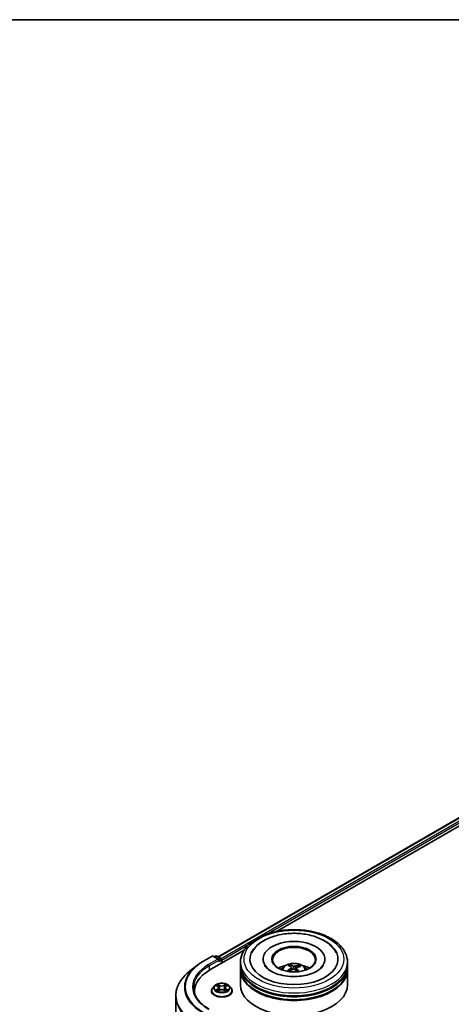
# Model space of a CAD drawing. Units: millimetres. Extents: x 0 to 8066, y 0 to 1686.
# Drawn here: x 39 to 50, y 115 to 140 of the extents above; entities that cross this region are included whole.
import ezdxf

# ---------------------------------------------------------------- set-up
doc = ezdxf.new("R2010")
doc.units = ezdxf.units.MM
for name, color, linetype, lineweight in [('Border (ISO)', 7, 'Continuous', 35), ('Visible (ISO)', 7, 'Continuous', 35), ('Visible Narrow (ISO)', 7, 'Continuous', 25)]:
    doc.layers.add(name, color=color, linetype=linetype, lineweight=lineweight)

# ---------------------------------------------------------------- blocks, each defined once
blk = doc.blocks.new('図面枠 tk図枠')
at = {"layer": 'Border (ISO)'}
blk.add_line((14.5, 289), (405.5, 289), dxfattribs=at)

msp = doc.modelspace()

# ---------------------------------------------------------------- linework, layer by layer
at = {"layer": 'Visible (ISO)'}
for p, q in [((44.26788, 116.62094), (68.688, 130.7199)), ((45.75268, 117.27156), (68.80634, 130.5816)), ((44.05957, 116.29404), (44.93184, 116.79765)), ((43.71255, 116.39582), (43.54064, 116.25974)), ((43.87498, 116.50544), (44.11282, 116.64276)), ((44.28612, 116.55845), (44.14009, 116.64276)), ((44.20287, 116.64273), (44.17151, 116.62462)), ((44.23014, 116.64273), (44.33677, 116.58117)), ((44.3504, 116.46195), (44.3504, 116.55755)), ((44.3617, 116.46848), (44.3617, 116.5427)), ((44.83654, 116.41652), (44.83654, 116.49074)), ((45.41381, 116.56497), (45.41381, 116.54715)), ((46.11382, 116.37497), (46.10539, 116.40999)), ((46.98654, 116.56497), (46.98654, 116.54715)), ((47.56381, 116.41652), (47.56381, 116.49074)), ((44.83654, 116.32002), (44.83654, 116.39425)), ((44.83654, 115.91177), (44.83654, 116.29775)), ((46.13837, 116.35449), (46.14495, 116.29319)), ((46.26199, 116.34161), (46.25416, 116.2687)), ((46.33135, 116.39407), (46.32299, 116.36978)), ((47.56381, 116.32002), (47.56381, 116.39425)), ((47.56381, 115.91177), (47.56381, 116.29775)), ((43.66816, 115.74848), (43.66816, 115.68398)), ((44.09806, 115.7559), (44.09806, 115.75892)), ((44.17526, 115.8865), (44.13017, 115.83619)), ((44.21952, 115.89197), (44.25814, 115.86888)), ((44.26533, 115.75425), (44.30554, 115.77667)), ((44.28197, 115.83709), (44.28943, 115.76769)), ((44.41785, 115.77667), (44.45807, 115.75425)), ((44.44142, 115.83709), (44.43397, 115.76769)), ((44.46525, 115.86888), (44.50387, 115.89197)), ((44.54813, 115.8865), (44.59323, 115.83619)), ((44.62533, 115.7559), (44.62533, 115.75892)), ((43.18634, 115.62907), (43.18634, 112.82457))]:
    msp.add_line(p, q, dxfattribs=at)
for centre, start, end in [((44.12646, 116.61914), 60, 120), ((44.21651, 116.61911), 60, 120), ((44.32313, 116.55755), 0, 60)]:
    msp.add_arc(centre, 0.02727, start, end, dxfattribs=at)
for centre, major_axis, ratio, start_param, end_param in [((46.20018, 116.56497), (1.12273, 0), 0.57735027, 2.28770637, 7.13707159), ((46.20018, 116.56497), (0.78636, 0), 0.57735027, 5.47106557, 10.23689769), ((46.20018, 116.55013), (-0.54545, 0), 0.57735027, 2.37272528, 7.05205268), ((44.25885, 116.5427), (0.03857, 0), 0.57735027, 0, 1.57079633), ((44.27813, 116.53157), (-0.01364, -0.02362), 0.57735027, 0.78539816, 2.35619449), ((44.34241, 116.55384), (0.01364, -0.02362), 0.57735027, 0.78539816, 2.27482892), ((46.20018, 116.39425), (1.36364, 0), 0.57735027, 3.12745005, 6.29732791), ((46.20018, 116.41652), (-1.36364, 0), 0.57735027, 0, 3.14159265), ((46.20018, 116.11961), (-0.54545, 0), 0.57735027, 5.07628371, 5.53058844), ((46.21057, 115.87237), (0.26132, -0.52983), 0.41747873, 2.50169715, 2.74068145), ((46.19058, 115.86333), (-0.22266, 0.54721), 0.5837287, 5.6795635, 5.91854779), ((46.20749, 115.86214), (-0.33782, -0.48465), 0.71572716, 3.63084024, 3.86982454), ((46.20018, 116.11961), (-0.54545, 0), 0.57735027, 3.89418952, 4.34849425), ((45.00452, 115.74848), (-1.33636, 0), 0.57735027, 5.49778714, 6.39521013), ((46.20018, 116.29775), (1.36364, 0), 0.57735027, 3.12745005, 6.29732791), ((46.20018, 116.32002), (-1.36364, 0), 0.57735027, 0, 3.14159265), ((46.20851, 115.86261), (-0.28697, -0.51639), 0.66438543, 4.01885754, 4.25784183), ((46.19287, 115.87415), (0.40586, 0.42928), 0.61508838, 1.03794552, 1.24514797), ((46.20977, 115.87296), (0.30251, -0.50744), 0.48308991, 2.06671925, 2.24669732), ((46.18978, 115.86393), (-0.17932, 0.5629), 0.51811752, 5.29011831, 5.50343716), ((46.19184, 115.87369), (0.36148, 0.46728), 0.56374665, 0.52135753, 0.76034183), ((46.20018, 115.91177), (1.36364, 0), 0.57735027, 3.14159265, 6.28318531), ((46.20018, 116.39425), (-1.34545, 0), 0.57735027, 0.47828403, 2.66330862), ((46.20018, 116.29775), (-1.34545, 0), 0.57735027, 0.47828403, 2.66330862), ((45.00452, 115.60002), (-1.36364, 0), 0.57735027, 6.08255579, 6.13021947)]:
    msp.add_ellipse(centre, major_axis=major_axis, ratio=ratio, start_param=start_param, end_param=end_param, dxfattribs=at)
msp.add_ellipse((46.20018, 116.56497), major_axis=(-0.56364, 0), ratio=0.57735027, dxfattribs=at)
for points, knots in [([(44.83654, 116.49074), (44.83654, 116.5751), (44.85767, 116.65915), (44.93933, 116.82091), (45.00208, 116.89795), (45.16567, 117.03999), (45.26925, 117.10373), (45.50453, 117.20844), (45.63658, 117.24908), (45.91436, 117.3032), (46.05996, 117.31679), (46.35066, 117.31612), (46.49571, 117.30192), (46.77176, 117.24686), (46.90269, 117.20596), (47.13788, 117.1001), (47.24203, 117.03507), (47.41064, 116.88563), (47.47573, 116.80125), (47.54738, 116.63958), (47.56381, 116.56524), (47.56381, 116.49074)], [2.19256563, 2.19256563, 2.19256563, 2.19256563, 2.47617069, 2.47617069, 2.77937006, 2.77937006, 3.10663239, 3.10663239, 3.4379104, 3.4379104, 3.76737888, 3.76737888, 4.09599702, 4.09599702, 4.42550172, 4.42550172, 4.75679685, 4.75679685, 5.08367263, 5.08367263, 5.33415828, 5.33415828, 5.33415828, 5.33415828]), ([(45.12585, 116.73543), (45.15345, 116.78792), (45.18907, 116.83626), (45.2955, 116.94865), (45.37478, 117.00651), (45.5602, 117.10611), (45.6682, 117.14619), (45.89701, 117.20243), (46.01774, 117.21863), (46.2602, 117.22666), (46.38185, 117.21868), (46.61632, 117.17903), (46.72905, 117.14731), (46.93594, 117.06045), (47.03, 117.00515), (47.17714, 116.87952), (47.23426, 116.81197), (47.2745, 116.73543)], [1.96790182, 1.96790182, 1.96790182, 1.96790182, 2.17352802, 2.17352802, 2.49459369, 2.49459369, 2.84152745, 2.84152745, 3.18667284, 3.18667284, 3.52894174, 3.52894174, 3.87270356, 3.87270356, 4.22024314, 4.22024314, 4.52007531, 4.52007531, 4.52007531, 4.52007531]), ([(43.71255, 116.39582), (43.7224, 116.40362), (43.73245, 116.41133), (43.75296, 116.42655), (43.76341, 116.43406), (43.78471, 116.44889), (43.79555, 116.4562), (43.81761, 116.47063), (43.82883, 116.47774), (43.85163, 116.49175), (43.86321, 116.49865), (43.87498, 116.50544)], [2.986331736, 2.986331736, 2.986331736, 2.986331736, 3.01738392, 3.01738392, 3.048436103, 3.048436103, 3.079488287, 3.079488287, 3.11054047, 3.11054047, 3.141592654, 3.141592654, 3.141592654, 3.141592654]), ([(46.28698, 116.12402), (46.204, 116.1191), (46.11945, 116.12131), (45.95645, 116.13966), (45.87801, 116.15577), (45.73683, 116.19891), (45.67389, 116.22576), (45.57005, 116.28458), (45.52877, 116.31637), (45.47537, 116.37108), (45.45877, 116.39425), (45.44771, 116.41528)], [0, 0, 0, 0, 0.2949392, 0.2949392, 0.58916843, 0.58916843, 0.87820833, 0.87820833, 1.1600506, 1.1600506, 1.37848266, 1.37848266, 1.37848266, 1.37848266]), ([(45.87484, 116.29924), (45.88496, 116.31673), (45.89691, 116.33224), (45.93158, 116.36893), (45.95602, 116.38689), (46.01406, 116.41964), (46.04855, 116.43244), (46.12155, 116.45019), (46.16022, 116.45464), (46.23715, 116.45483), (46.27539, 116.45067), (46.34992, 116.43321), (46.38622, 116.4199), (46.4524, 116.38212), (46.4829, 116.35814), (46.51422, 116.3173), (46.52013, 116.30854), (46.52552, 116.29924)], [5.69898523, 5.69898523, 5.69898523, 5.69898523, 5.87583011, 5.87583011, 6.17318751, 6.17318751, 6.54844746, 6.54844746, 6.94287235, 6.94287235, 7.33270871, 7.33270871, 7.72697651, 7.72697651, 8.10128239, 8.10128239, 8.19536147, 8.19536147, 8.19536147, 8.19536147]), ([(46.09647, 116.42091), (46.09731, 116.42074), (46.09828, 116.42032), (46.10005, 116.41915), (46.10113, 116.41814), (46.10277, 116.41608), (46.10363, 116.41467), (46.10468, 116.41237), (46.10511, 116.41113), (46.10539, 116.40999)], [0.0145600729, 0.0145600729, 0.0145600729, 0.0145600729, 0.0187226824, 0.0187226824, 0.0234298311, 0.0234298311, 0.0280690561, 0.0280690561, 0.0318102328, 0.0318102328, 0.0318102328, 0.0318102328]), ([(46.95264, 116.41528), (46.94921, 116.40876), (46.94527, 116.40205), (46.91968, 116.3631), (46.8856, 116.3272), (46.79507, 116.2623), (46.74178, 116.2331), (46.6178, 116.18284), (46.54687, 116.16193), (46.41204, 116.13559), (46.34997, 116.12776), (46.28698, 116.12402)], [5.10949447, 5.10949447, 5.10949447, 5.10949447, 5.1771691, 5.1771691, 5.4927403, 5.4927403, 5.77348654, 5.77348654, 6.05930197, 6.05930197, 6.28318531, 6.28318531, 6.28318531, 6.28318531]), ([(46.33135, 116.39407), (46.33173, 116.39516), (46.3323, 116.39633), (46.33367, 116.39847), (46.33477, 116.39974), (46.33686, 116.40153), (46.33822, 116.40237), (46.34041, 116.40326), (46.34162, 116.40353), (46.34265, 116.40357)], [0.0427285001, 0.0427285001, 0.0427285001, 0.0427285001, 0.0464696768, 0.0464696768, 0.0511089018, 0.0511089018, 0.0558160505, 0.0558160505, 0.05997866, 0.05997866, 0.05997866, 0.05997866]), ([(43.54064, 116.25974), (43.49539, 116.22391), (43.45395, 116.18637), (43.3794, 116.10834), (43.34628, 116.06787), (43.28897, 115.98456), (43.26478, 115.94173), (43.22581, 115.85438), (43.21105, 115.80985), (43.19131, 115.71991), (43.18634, 115.67449), (43.18634, 115.62907)], [3.296853571, 3.296853571, 3.296853571, 3.296853571, 3.42288102, 3.42288102, 3.548908469, 3.548908469, 3.674935919, 3.674935919, 3.800963368, 3.800963368, 3.926990817, 3.926990817, 3.926990817, 3.926990817]), ([(46.02626, 116.26063), (46.02717, 116.26146), (46.02826, 116.26224), (46.03028, 116.26325), (46.03157, 116.26361), (46.03361, 116.26367), (46.03472, 116.26341), (46.03586, 116.26273), (46.0362, 116.26247), (46.0365, 116.26216)], [0.0145600729, 0.0145600729, 0.0145600729, 0.0145600729, 0.0187226824, 0.0187226824, 0.0234298311, 0.0234298311, 0.0280690561, 0.0280690561, 0.0300135541, 0.0300135541, 0.0300135541, 0.0300135541]), ([(46.04883, 116.25151), (46.04836, 116.25187), (46.04789, 116.25223), (46.04544, 116.25414), (46.04354, 116.25572), (46.0399, 116.25891), (46.03816, 116.26053), (46.03651, 116.26217)], [4.727150688, 4.727150688, 4.727150688, 4.727150688, 4.739983567, 4.739983567, 4.794597573, 4.794597573, 4.849211579, 4.849211579, 4.849211579, 4.849211579]), ([(46.13303, 116.36252), (46.13517, 116.36105), (46.13685, 116.35917), (46.13857, 116.35498), (46.13862, 116.35268), (46.13733, 116.34831), (46.13589, 116.34596), (46.13219, 116.34218), (46.13026, 116.34066), (46.12813, 116.33933)], [0, 0, 0, 0, 0.0124997785, 0.0124997785, 0.0249995571, 0.0249995571, 0.0375236714, 0.0375236714, 0.0466766062, 0.0466766062, 0.0466766062, 0.0466766062]), ([(46.1716, 116.30725), (46.1747, 116.30881), (46.17844, 116.31005), (46.18629, 116.3114), (46.1904, 116.31149), (46.19787, 116.3107), (46.20173, 116.30975), (46.20763, 116.30723), (46.20988, 116.3059), (46.21177, 116.30442)], [0, 0, 0, 0, 0.0124997785, 0.0124997785, 0.0249995571, 0.0249995571, 0.0375236714, 0.0375236714, 0.0466766062, 0.0466766062, 0.0466766062, 0.0466766062]), ([(46.22875, 116.38479), (46.22565, 116.38388), (46.22191, 116.38318), (46.21406, 116.38253), (46.20995, 116.38257), (46.20248, 116.38327), (46.19862, 116.38397), (46.19273, 116.38573), (46.19047, 116.38663), (46.18858, 116.38762)], [0, 0, 0, 0, 0.0124997785, 0.0124997785, 0.0249995571, 0.0249995571, 0.0375236714, 0.0375236714, 0.0466766062, 0.0466766062, 0.0466766062, 0.0466766062]), ([(46.26732, 116.32952), (46.26518, 116.33164), (46.2635, 116.33407), (46.26178, 116.33895), (46.26173, 116.34139), (46.26303, 116.34565), (46.26446, 116.34776), (46.26816, 116.35078), (46.27009, 116.35187), (46.27222, 116.35271)], [0, 0, 0, 0, 0.0124997785, 0.0124997785, 0.0249995571, 0.0249995571, 0.0375236714, 0.0375236714, 0.0466766062, 0.0466766062, 0.0466766062, 0.0466766062]), ([(44.54813, 115.8865), (44.53698, 115.89894), (44.52281, 115.90986), (44.48939, 115.92866), (44.46991, 115.93639), (44.42812, 115.94769), (44.40581, 115.95126), (44.3606, 115.954), (44.3377, 115.9532), (44.29339, 115.9473), (44.272, 115.9422), (44.23266, 115.92802), (44.21475, 115.91891), (44.19041, 115.90148), (44.18224, 115.89429), (44.17526, 115.8865)], [1.26296478, 1.26296478, 1.26296478, 1.26296478, 1.5839777, 1.5839777, 1.9184063, 1.9184063, 2.25148375, 2.25148375, 2.58279719, 2.58279719, 2.9145331, 2.9145331, 3.24851107, 3.24851107, 3.4494242, 3.4494242, 3.4494242, 3.4494242]), ([(44.03464, 115.29333), (43.98421, 115.32244), (43.93788, 115.35378), (43.85456, 115.41999), (43.81757, 115.45487), (43.75376, 115.52717), (43.72694, 115.56459), (43.68397, 115.64095), (43.66781, 115.67988), (43.64627, 115.75839), (43.64089, 115.79797), (43.64089, 115.83755)], [1.570796327, 1.570796327, 1.570796327, 1.570796327, 1.727875959, 1.727875959, 1.884955592, 1.884955592, 2.042035225, 2.042035225, 2.199114858, 2.199114858, 2.35619449, 2.35619449, 2.35619449, 2.35619449]), ([(44.13017, 115.83619), (44.1261, 115.83166), (44.12238, 115.82697), (44.11566, 115.81731), (44.11266, 115.81234), (44.10745, 115.80214), (44.10525, 115.79692), (44.10169, 115.78628), (44.10033, 115.78087), (44.09852, 115.76995), (44.09806, 115.76443), (44.09806, 115.75892)], [3.449424205, 3.449424205, 3.449424205, 3.449424205, 3.544937527, 3.544937527, 3.64045085, 3.64045085, 3.735964172, 3.735964172, 3.831477495, 3.831477495, 3.926990817, 3.926990817, 3.926990817, 3.926990817]), ([(44.09806, 115.7559), (44.09806, 115.73964), (44.10234, 115.72343), (44.11897, 115.69237), (44.1316, 115.67758), (44.16421, 115.65077), (44.18446, 115.63885), (44.23027, 115.6194), (44.25585, 115.61189), (44.30963, 115.60199), (44.33781, 115.5996), (44.39402, 115.60013), (44.42202, 115.60304), (44.47514, 115.61391), (44.50024, 115.62188), (44.54506, 115.64218), (44.56476, 115.65454), (44.59655, 115.68258), (44.60869, 115.69827), (44.62223, 115.72819), (44.62533, 115.74204), (44.62533, 115.7559)], [3.92699082, 3.92699082, 3.92699082, 3.92699082, 4.2267014, 4.2267014, 4.53911238, 4.53911238, 4.86360542, 4.86360542, 5.18933336, 5.18933336, 5.51408383, 5.51408383, 5.83843868, 5.83843868, 6.16327278, 6.16327278, 6.48907018, 6.48907018, 6.81298523, 6.81298523, 7.06858347, 7.06858347, 7.06858347, 7.06858347]), ([(44.237, 115.77366), (44.23864, 115.77229), (44.24042, 115.77092), (44.24424, 115.76818), (44.24628, 115.76682), (44.25061, 115.76412), (44.25291, 115.76279), (44.25773, 115.76018), (44.26027, 115.75891), (44.26445, 115.75694), (44.26603, 115.75623), (44.26764, 115.75554)], [4.534901476, 4.534901476, 4.534901476, 4.534901476, 4.605051412, 4.605051412, 4.675201349, 4.675201349, 4.745351285, 4.745351285, 4.815501221, 4.815501221, 4.856375894, 4.856375894, 4.856375894, 4.856375894]), ([(44.28197, 115.83709), (44.28171, 115.83957), (44.28114, 115.84202), (44.27944, 115.8468), (44.2783, 115.84913), (44.27551, 115.85361), (44.27386, 115.85577), (44.2701, 115.85988), (44.26799, 115.86184), (44.26336, 115.86553), (44.26084, 115.86727), (44.25814, 115.86888)], [0.847301519, 0.847301519, 0.847301519, 0.847301519, 0.988509822, 0.988509822, 1.129718125, 1.129718125, 1.270926428, 1.270926428, 1.412134731, 1.412134731, 1.553343034, 1.553343034, 1.553343034, 1.553343034]), ([(44.41785, 115.77667), (44.41179, 115.78005), (44.4049, 115.78285), (44.39006, 115.7871), (44.38211, 115.78856), (44.36585, 115.79001), (44.35754, 115.79001), (44.34128, 115.78856), (44.33334, 115.7871), (44.3185, 115.78285), (44.31161, 115.78005), (44.30554, 115.77667)], [1.58824962, 1.58824962, 1.58824962, 1.58824962, 1.89542757, 1.89542757, 2.20260552, 2.20260552, 2.50978346, 2.50978346, 2.81696141, 2.81696141, 3.12413936, 3.12413936, 3.12413936, 3.12413936]), ([(44.46525, 115.86888), (44.46255, 115.86727), (44.46003, 115.86553), (44.4554, 115.86184), (44.45329, 115.85988), (44.44953, 115.85577), (44.44788, 115.85361), (44.4451, 115.84913), (44.44396, 115.8468), (44.44226, 115.84202), (44.44169, 115.83957), (44.44142, 115.83709)], [3.159045946, 3.159045946, 3.159045946, 3.159045946, 3.300254249, 3.300254249, 3.441462552, 3.441462552, 3.582670855, 3.582670855, 3.723879158, 3.723879158, 3.865087461, 3.865087461, 3.865087461, 3.865087461]), ([(44.45576, 115.75554), (44.45737, 115.75623), (44.45895, 115.75694), (44.46313, 115.75891), (44.46566, 115.76018), (44.47049, 115.76279), (44.47278, 115.76412), (44.47712, 115.76682), (44.47916, 115.76818), (44.48298, 115.77092), (44.48476, 115.77229), (44.4864, 115.77366)], [6.139198394, 6.139198394, 6.139198394, 6.139198394, 6.180073066, 6.180073066, 6.250223003, 6.250223003, 6.320372939, 6.320372939, 6.390522875, 6.390522875, 6.460672811, 6.460672811, 6.460672811, 6.460672811]), ([(44.62533, 115.75892), (44.62533, 115.76443), (44.62488, 115.76995), (44.62306, 115.78087), (44.62171, 115.78628), (44.61815, 115.79692), (44.61594, 115.80214), (44.61074, 115.81234), (44.60774, 115.81731), (44.60102, 115.82697), (44.59729, 115.83166), (44.59323, 115.83619)], [0.785398163, 0.785398163, 0.785398163, 0.785398163, 0.880911486, 0.880911486, 0.976424808, 0.976424808, 1.071938131, 1.071938131, 1.167451453, 1.167451453, 1.262964775, 1.262964775, 1.262964775, 1.262964775])]:
    msp.add_open_spline(points, degree=3, knots=knots, dxfattribs=at)
at = {"layer": 'Visible Narrow (ISO)'}
for p, q in [((44.27587, 116.61633), (68.70163, 130.71855)), ((68.76974, 130.67923), (44.34287, 116.57637)), ((45.50606, 117.2034), (68.78902, 130.64583)), ((44.3617, 116.5427), (45.05481, 116.94287)), ((43.88861, 116.50409), (44.12646, 116.64141)), ((44.25885, 116.56497), (44.021, 116.42765)), ((44.04029, 116.39425), (44.29742, 116.5427)), ((44.12646, 116.64141), (44.25885, 116.56497)), ((44.1795, 116.62001), (44.21651, 116.64137)), ((44.21651, 116.64137), (44.32313, 116.57982)), ((44.27813, 116.5093), (44.34241, 116.54642)), ((44.32313, 116.57982), (44.28612, 116.55845)), ((44.34241, 116.54642), (44.34241, 116.45734)), ((44.04029, 116.39425), (44.04029, 116.28268)), ((46.12813, 116.33933), (46.13173, 116.28571)), ((46.18858, 116.38762), (46.18261, 116.31077)), ((46.22875, 116.38479), (46.23455, 116.28587)), ((46.26732, 116.32952), (46.2616, 116.2619)), ((44.20657, 115.89813), (44.25581, 115.86869)), ((44.30776, 115.89868), (44.25677, 115.92711)), ((44.27256, 115.91128), (44.30461, 115.89341)), ((44.30461, 115.89341), (44.30002, 115.82904)), ((44.46662, 115.92711), (44.41564, 115.89868)), ((44.41879, 115.89341), (44.45084, 115.91128)), ((44.41879, 115.89341), (44.42337, 115.82904)), ((44.46759, 115.86869), (44.51682, 115.89813)), ((44.25581, 115.8064), (44.20657, 115.77697)), ((44.22811, 115.78269), (44.25907, 115.8012)), ((44.25677, 115.74799), (44.30776, 115.77641)), ((44.25907, 115.8012), (44.26226, 115.75797)), ((44.41564, 115.77641), (44.46662, 115.74799)), ((44.46433, 115.8012), (44.46114, 115.75797)), ((44.46433, 115.8012), (44.49528, 115.78269)), ((44.51682, 115.77697), (44.46759, 115.8064))]:
    msp.add_line(p, q, dxfattribs=at)
for centre, major_axis in [((46.20018, 116.56497), (1.27273, 0)), ((44.3617, 115.83755), (0.19468, 0))]:
    msp.add_ellipse(centre, major_axis=major_axis, ratio=0.57735027, dxfattribs=at)
for centre, major_axis, ratio, start_param, end_param in [((45.00452, 115.8518), (-1.59909, 0), 0.57735027, 5.65304806, 7.06858347), ((45.00452, 115.85982), (-1.57814, 0), 0.57735027, 5.49778714, 7.06858347), ((45.00452, 115.85982), (-1.39091, 0), 0.57735027, 5.49778714, 7.06858347), ((43.88861, 116.48182), (-0.01364, 0.02362), 0.57735027, 5.49778714, 6.28318531), ((44.021, 116.40538), (-0.01364, 0.02362), 0.57735027, 3.92699082, 5.49778714), ((44.12646, 116.61914), (-0.01364, 0.02362), 0.57735027, 5.49778714, 6.28318531), ((44.12646, 116.61914), (0.01364, 0.02362), 0.57735027, 0, 0.78539816), ((44.21651, 116.61911), (-0.01364, 0.02362), 0.57735027, 5.49778714, 6.28318531), ((44.21651, 116.61911), (0.01364, 0.02362), 0.57735027, 0, 0.78539816), ((44.32313, 116.55755), (0.01364, 0.02362), 0.57735027, 0, 0.78539816), ((44.32313, 116.55755), (0.01364, -0.02362), 0.57735027, 0.78539816, 2.35619449), ((44.32313, 116.55755), (0.02727, 0), 0.57735027, 5.49778714, 6.28318531), ((46.20018, 116.49074), (-1.36364, 0), 0.57735027, 0, 3.14159265), ((46.20018, 116.29255), (-0.27899, 0), 0.57735027, 3.07614718, 6.34863078), ((46.20018, 116.3205), (-0.20249, 0), 0.57735027, 5.25007435, 5.5026797), ((46.20018, 116.31594), (0.18847, 0), 0.57735027, 2.09775997, 2.31137682), ((46.20018, 116.3205), (-0.20249, 0), 0.57735027, 3.67927802, 3.93188338), ((45.00452, 115.64333), (-1.81186, 0), 0.57735027, 5.65304806, 7.06858347), ((45.00452, 115.83755), (-1.36364, 0), 0.57735027, 5.49778714, 6.28318531), ((46.20018, 116.3205), (0.20249, 0), 0.57735027, 3.67927802, 3.74559182), ((46.20018, 116.31594), (0.18847, 0), 0.57735027, 0.59998808, 0.80101245), ((44.3617, 115.83755), (-0.18728, 0), 0.57735027, 5.30710262, 5.68847167), ((44.26941, 115.90973), (-0.00371, -0.00262), 0.18497367, 1.04331702, 2.43849919), ((44.30776, 115.89497), (-0.00221, -0.00397), 0.56718618, 3.91841516, 5.40194502), ((44.3617, 115.92755), (0.08218, 0), 0.57735027, 3.94444411, 5.48033385), ((44.3617, 115.93093), (-0.07765, 0), 0.57735027, 0.80285146, 2.3387412), ((44.41564, 115.89497), (0.00221, -0.00397), 0.56718618, 0.88124028, 2.36477015), ((44.45398, 115.90973), (-0.00371, 0.00262), 0.18497367, 0.70309346, 2.09827563), ((44.3617, 115.83755), (-0.18728, 0), 0.57735027, 3.7363063, 4.11767534), ((44.3617, 115.76701), (-0.2607, 0), 0.57735027, 5.8056187, 9.90234457), ((44.3617, 115.75892), (-0.26364, 0), 0.57735027, 0, 3.14159265), ((44.3617, 115.7559), (0.26364, 0), 0.57735027, 3.14159265, 6.28318531), ((44.3617, 115.83079), (-0.20992, 0), 0.57735027, 5.8056187, 9.90234457), ((44.3617, 115.83755), (0.18728, 0), 0.57735027, 3.7363063, 4.11767534), ((44.23137, 115.7812), (-0.00087, -0.00446), 0.77975364, 4.52690487, 5.92208704), ((44.24454, 115.77176), (-0.00386, -0.0024), 0.72973605, 5.16344533, 5.77548257), ((44.3617, 115.81693), (0.14656, 0), 0.57735027, 2.17629431, 2.42062218), ((44.25581, 115.86498), (0.00233, 0.0039), 0.58733849, 0, 0.79427846), ((44.19995, 115.83755), (0.07765, 0), 0.57735027, 5.51524044, 7.05113018), ((44.25581, 115.80269), (0.00233, -0.0039), 0.58733849, 0.86378433, 2.3473142), ((44.19995, 115.83416), (0.08218, 0), 0.57735027, 5.51524044, 6.34508866), ((44.2806, 115.88622), (-0.00438, -0.00121), 0.22291783, 3.85158054, 5.20700366), ((44.29688, 115.82748), (-0.00438, -0.00121), 0.22288452, 3.85157383, 5.20261978), ((44.30776, 115.7727), (-0.00221, 0.00397), 0.56718618, 5.5063628, 6.28318531), ((44.3617, 115.74416), (0.07765, 0), 0.57735027, 0.80285146, 2.3387412), ((44.41564, 115.7727), (0.00221, 0.00397), 0.56718618, 0, 0.7768225), ((44.42652, 115.82748), (-0.00438, 0.00121), 0.22288452, 4.22215818, 5.57320413), ((44.52345, 115.83755), (-0.07765, 0), 0.57735027, 5.51524044, 7.05113018), ((44.4428, 115.88622), (-0.00438, 0.00121), 0.22291783, 4.2177743, 5.57319742), ((44.52345, 115.83416), (-0.08218, 0), 0.57735027, 6.22128195, 7.05113018), ((44.3617, 115.81693), (0.14656, 0), 0.57735027, 0.72097047, 0.96529834), ((44.46759, 115.80269), (-0.00233, -0.0039), 0.58733849, 3.93587111, 5.41940097), ((44.46759, 115.86498), (-0.00233, 0.0039), 0.58733849, 5.48890685, 6.28318531), ((44.3617, 115.83755), (0.18728, 0), 0.57735027, 5.30710262, 5.68847167), ((44.47886, 115.77176), (-0.00386, 0.0024), 0.72973605, 3.64929539, 4.26133263), ((44.49203, 115.7812), (0.00087, -0.00446), 0.77975364, 0.36109827, 1.75628044), ((45.00452, 115.62907), (-1.81818, 0), 0.57735027, 0, 0.78539816)]:
    msp.add_ellipse(centre, major_axis=major_axis, ratio=ratio, start_param=start_param, end_param=end_param, dxfattribs=at)
for points, knots in [([(44.22833, 115.88671), (44.2276, 115.88753), (44.22681, 115.88831), (44.22402, 115.89076), (44.22185, 115.89222), (44.21756, 115.89455), (44.21546, 115.89546), (44.21109, 115.89702), (44.20882, 115.89765), (44.20657, 115.89813)], [0.0019082576, 0.0019082576, 0.0019082576, 0.0019082576, 0.0059340385, 0.0059340385, 0.0154285, 0.0154285, 0.0237449879, 0.0237449879, 0.0323943032, 0.0323943032, 0.0323943032, 0.0323943032]), ([(44.20657, 115.89813), (44.20862, 115.89736), (44.21069, 115.8965), (44.21469, 115.89464), (44.21663, 115.89364), (44.21885, 115.89237), (44.21919, 115.89217), (44.21953, 115.89197)], [-0.0323943032, -0.0323943032, -0.0323943032, -0.0323943032, -0.0237449879, -0.0237449879, -0.0154285, -0.0154285, -0.013913302, -0.013913302, -0.013913302, -0.013913302]), ([(44.27256, 115.91128), (44.27107, 115.91273), (44.26963, 115.91422), (44.26598, 115.91803), (44.26384, 115.9203), (44.26004, 115.92409), (44.2584, 115.92567), (44.25677, 115.92711)], [-0.0320559737, -0.0320559737, -0.0320559737, -0.0320559737, -0.0236501899, -0.0236501899, -0.0102009359, -0.0102009359, 0.0003383294, 0.0003383294, 0.0003383294, 0.0003383294]), ([(44.25677, 115.92711), (44.25778, 115.92553), (44.25879, 115.92371), (44.26123, 115.91918), (44.26268, 115.91638), (44.26545, 115.91157), (44.26663, 115.90966), (44.26796, 115.90781)], [-0.0003383294, -0.0003383294, -0.0003383294, -0.0003383294, 0.0102009359, 0.0102009359, 0.0236501899, 0.0236501899, 0.0320559737, 0.0320559737, 0.0320559737, 0.0320559737]), ([(44.26796, 115.90781), (44.27025, 115.90465), (44.27231, 115.90122), (44.2758, 115.89404), (44.27723, 115.89028), (44.27828, 115.88651)], [-0.0289828459, -0.0289828459, -0.0289828459, -0.0289828459, -0.0145850634, -0.0145850634, 0, 0, 0, 0]), ([(44.28374, 115.88778), (44.28259, 115.89193), (44.28103, 115.89608), (44.27725, 115.904), (44.27503, 115.90778), (44.27256, 115.91128)], [0, 0, 0, 0, 0.0145850634, 0.0145850634, 0.0289828459, 0.0289828459, 0.0289828459, 0.0289828459]), ([(44.45084, 115.91128), (44.44835, 115.90776), (44.44612, 115.90395), (44.44234, 115.89602), (44.4408, 115.8919), (44.43965, 115.88778)], [0, 0, 0, 0, 0.014491423, 0.014491423, 0.0289828459, 0.0289828459, 0.0289828459, 0.0289828459]), ([(44.44512, 115.88651), (44.44616, 115.89025), (44.44758, 115.89399), (44.45106, 115.90118), (44.45313, 115.90463), (44.45543, 115.90781)], [-0.0289828459, -0.0289828459, -0.0289828459, -0.0289828459, -0.014491423, -0.014491423, 0, 0, 0, 0]), ([(44.46662, 115.92711), (44.46529, 115.92593), (44.46394, 115.92465), (44.46127, 115.92202), (44.45995, 115.92067), (44.45709, 115.9177), (44.45554, 115.91606), (44.45291, 115.91335), (44.45189, 115.91231), (44.45084, 115.91128)], [-0.0323943032, -0.0323943032, -0.0323943032, -0.0323943032, -0.0237449879, -0.0237449879, -0.0154285, -0.0154285, -0.0059340385, -0.0059340385, 0, 0, 0, 0]), ([(44.45543, 115.90781), (44.45638, 115.90912), (44.45724, 115.91045), (44.45932, 115.91389), (44.46045, 115.91595), (44.46241, 115.91962), (44.46327, 115.92126), (44.46497, 115.92436), (44.4658, 115.92581), (44.46662, 115.92711)], [0, 0, 0, 0, 0.0059340385, 0.0059340385, 0.0154285, 0.0154285, 0.0237449879, 0.0237449879, 0.0323943032, 0.0323943032, 0.0323943032, 0.0323943032]), ([(44.51682, 115.89813), (44.51408, 115.89755), (44.51132, 115.89674), (44.5052, 115.89433), (44.50192, 115.89259), (44.49758, 115.88925), (44.49625, 115.88804), (44.49507, 115.88671)], [-0.0003383294, -0.0003383294, -0.0003383294, -0.0003383294, 0.0102009359, 0.0102009359, 0.0236501899, 0.0236501899, 0.0301477161, 0.0301477161, 0.0301477161, 0.0301477161]), ([(44.50388, 115.89197), (44.50565, 115.89303), (44.50747, 115.89401), (44.51181, 115.89612), (44.51433, 115.89719), (44.51682, 115.89813)], [-0.0181426717, -0.0181426717, -0.0181426717, -0.0181426717, -0.0102009359, -0.0102009359, 0.0003383294, 0.0003383294, 0.0003383294, 0.0003383294]), ([(44.22811, 115.78269), (44.22659, 115.78241), (44.2249, 115.78209), (44.22027, 115.78111), (44.21721, 115.78038), (44.21159, 115.77874), (44.20907, 115.77791), (44.20657, 115.77697)], [-0.0320559737, -0.0320559737, -0.0320559737, -0.0320559737, -0.0236501899, -0.0236501899, -0.0102009359, -0.0102009359, 0.0003383294, 0.0003383294, 0.0003383294, 0.0003383294]), ([(44.20657, 115.77697), (44.20931, 115.77755), (44.21208, 115.77792), (44.2182, 115.77833), (44.22148, 115.77825), (44.22624, 115.77779), (44.22792, 115.77754), (44.22932, 115.77727)], [-0.0003383294, -0.0003383294, -0.0003383294, -0.0003383294, 0.0102009359, 0.0102009359, 0.0236501899, 0.0236501899, 0.0320559737, 0.0320559737, 0.0320559737, 0.0320559737]), ([(44.24128, 115.77325), (44.23969, 115.77582), (44.23774, 115.77794), (44.23329, 115.7811), (44.23079, 115.78217), (44.22811, 115.78269)], [0, 0, 0, 0, 0.0145850634, 0.0145850634, 0.0289828459, 0.0289828459, 0.0289828459, 0.0289828459]), ([(44.22932, 115.77727), (44.23173, 115.77682), (44.23397, 115.77587), (44.23632, 115.7742), (44.23666, 115.77394), (44.237, 115.77366)], [-0.0289828459, -0.0289828459, -0.0289828459, -0.0289828459, -0.0145850634, -0.0145850634, -0.0120420166, -0.0120420166, -0.0120420166, -0.0120420166]), ([(44.26684, 115.75509), (44.26632, 115.75512), (44.26583, 115.75511), (44.26407, 115.75491), (44.26295, 115.75447), (44.26099, 115.75318), (44.26013, 115.75239), (44.25843, 115.75045), (44.2576, 115.74928), (44.25677, 115.74799)], [0.0024401637, 0.0024401637, 0.0024401637, 0.0024401637, 0.0059340385, 0.0059340385, 0.0154285, 0.0154285, 0.0237449879, 0.0237449879, 0.0323943032, 0.0323943032, 0.0323943032, 0.0323943032]), ([(44.25677, 115.74799), (44.25811, 115.74917), (44.25945, 115.75028), (44.26212, 115.75227), (44.26344, 115.75316), (44.26496, 115.75404), (44.26515, 115.75415), (44.26533, 115.75425)], [-0.0323943032, -0.0323943032, -0.0323943032, -0.0323943032, -0.0237449879, -0.0237449879, -0.0154285, -0.0154285, -0.0142996638, -0.0142996638, -0.0142996638, -0.0142996638]), ([(44.27828, 115.88651), (44.28099, 115.87672), (44.28371, 115.86693), (44.28914, 115.84735), (44.29186, 115.83756), (44.29458, 115.82777)], [-0.0687798542, -0.0687798542, -0.0687798542, -0.0687798542, -0.0343899271, -0.0343899271, 0, 0, 0, 0]), ([(44.30002, 115.82904), (44.29731, 115.83883), (44.2946, 115.84862), (44.28917, 115.8682), (44.28646, 115.87799), (44.28374, 115.88778)], [0, 0, 0, 0, 0.0343899271, 0.0343899271, 0.0687798542, 0.0687798542, 0.0687798542, 0.0687798542]), ([(44.29458, 115.82777), (44.29846, 115.81379), (44.30291, 115.80005), (44.30897, 115.78422), (44.30992, 115.78181), (44.3109, 115.77941)], [-0.0982412545, -0.0982412545, -0.0982412545, -0.0982412545, -0.0491206273, -0.0491206273, -0.0402334775, -0.0402334775, -0.0402334775, -0.0402334775]), ([(44.31522, 115.78129), (44.31434, 115.78359), (44.31349, 115.7859), (44.30786, 115.80155), (44.30367, 115.81518), (44.30002, 115.82904)], [0.0405862574, 0.0405862574, 0.0405862574, 0.0405862574, 0.0491206273, 0.0491206273, 0.0982412545, 0.0982412545, 0.0982412545, 0.0982412545]), ([(44.42337, 115.82904), (44.41973, 115.81518), (44.41554, 115.80155), (44.4099, 115.7859), (44.40905, 115.78359), (44.40818, 115.78129)], [0, 0, 0, 0, 0.0491206273, 0.0491206273, 0.0576549971, 0.0576549971, 0.0576549971, 0.0576549971]), ([(44.4125, 115.77941), (44.41347, 115.78181), (44.41442, 115.78422), (44.42048, 115.80005), (44.42494, 115.81379), (44.42882, 115.82777)], [-0.058007777, -0.058007777, -0.058007777, -0.058007777, -0.0491206273, -0.0491206273, 0, 0, 0, 0]), ([(44.43965, 115.88778), (44.43694, 115.87799), (44.43423, 115.8682), (44.4288, 115.84862), (44.42609, 115.83883), (44.42337, 115.82904)], [0, 0, 0, 0, 0.0343899271, 0.0343899271, 0.0687798542, 0.0687798542, 0.0687798542, 0.0687798542]), ([(44.42882, 115.82777), (44.43154, 115.83756), (44.43425, 115.84735), (44.43969, 115.86693), (44.4424, 115.87672), (44.44512, 115.88651)], [-0.0687798542, -0.0687798542, -0.0687798542, -0.0687798542, -0.0343899271, -0.0343899271, 0, 0, 0, 0]), ([(44.46662, 115.74799), (44.46562, 115.74957), (44.4646, 115.75095), (44.46216, 115.75348), (44.46072, 115.75446), (44.45825, 115.75507), (44.45744, 115.75515), (44.45656, 115.75509)], [-0.0003383294, -0.0003383294, -0.0003383294, -0.0003383294, 0.0102009359, 0.0102009359, 0.0236501899, 0.0236501899, 0.02961581, 0.02961581, 0.02961581, 0.02961581]), ([(44.45807, 115.75425), (44.45929, 115.75357), (44.46049, 115.7528), (44.46335, 115.75076), (44.465, 115.74943), (44.46662, 115.74799)], [-0.0177563099, -0.0177563099, -0.0177563099, -0.0177563099, -0.0102009359, -0.0102009359, 0.0003383294, 0.0003383294, 0.0003383294, 0.0003383294]), ([(44.49528, 115.78269), (44.49258, 115.78217), (44.49008, 115.78109), (44.48563, 115.77791), (44.4837, 115.7758), (44.48211, 115.77325)], [0, 0, 0, 0, 0.014491423, 0.014491423, 0.0289828459, 0.0289828459, 0.0289828459, 0.0289828459]), ([(44.4864, 115.77366), (44.48672, 115.77393), (44.48705, 115.77418), (44.48939, 115.77586), (44.49165, 115.77681), (44.49407, 115.77727)], [-0.0169408293, -0.0169408293, -0.0169408293, -0.0169408293, -0.014491423, -0.014491423, 0, 0, 0, 0]), ([(44.49407, 115.77727), (44.49506, 115.77746), (44.49619, 115.77764), (44.49937, 115.77804), (44.50155, 115.7782), (44.50584, 115.77825), (44.50794, 115.77818), (44.51231, 115.77778), (44.51458, 115.77745), (44.51682, 115.77697)], [0, 0, 0, 0, 0.0059340385, 0.0059340385, 0.0154285, 0.0154285, 0.0237449879, 0.0237449879, 0.0323943032, 0.0323943032, 0.0323943032, 0.0323943032]), ([(44.51682, 115.77697), (44.51477, 115.77774), (44.51271, 115.77844), (44.50871, 115.77966), (44.50677, 115.78019), (44.50275, 115.78119), (44.50068, 115.78164), (44.49752, 115.78227), (44.49636, 115.78249), (44.49528, 115.78269)], [-0.0323943032, -0.0323943032, -0.0323943032, -0.0323943032, -0.0237449879, -0.0237449879, -0.0154285, -0.0154285, -0.0059340385, -0.0059340385, 0, 0, 0, 0])]:
    msp.add_open_spline(points, degree=3, knots=knots, dxfattribs=at)
for points in [[(44.24453, 115.76802), (44.24345, 115.76976), (44.24236, 115.77151), (44.24128, 115.77325)], [(44.48211, 115.77325), (44.48103, 115.77151), (44.47995, 115.76976), (44.47887, 115.76802)]]:
    msp.add_open_spline(points, degree=3, dxfattribs=at)

# ---------------------------------------------------------------- block references
at = {"xscale": 0.5, "yscale": 0.5, "zscale": 0.5}
msp.add_blockref('図面枠 tk図枠', (-7.25, -4), dxfattribs=at)

doc.saveas('drawing.dxf')
